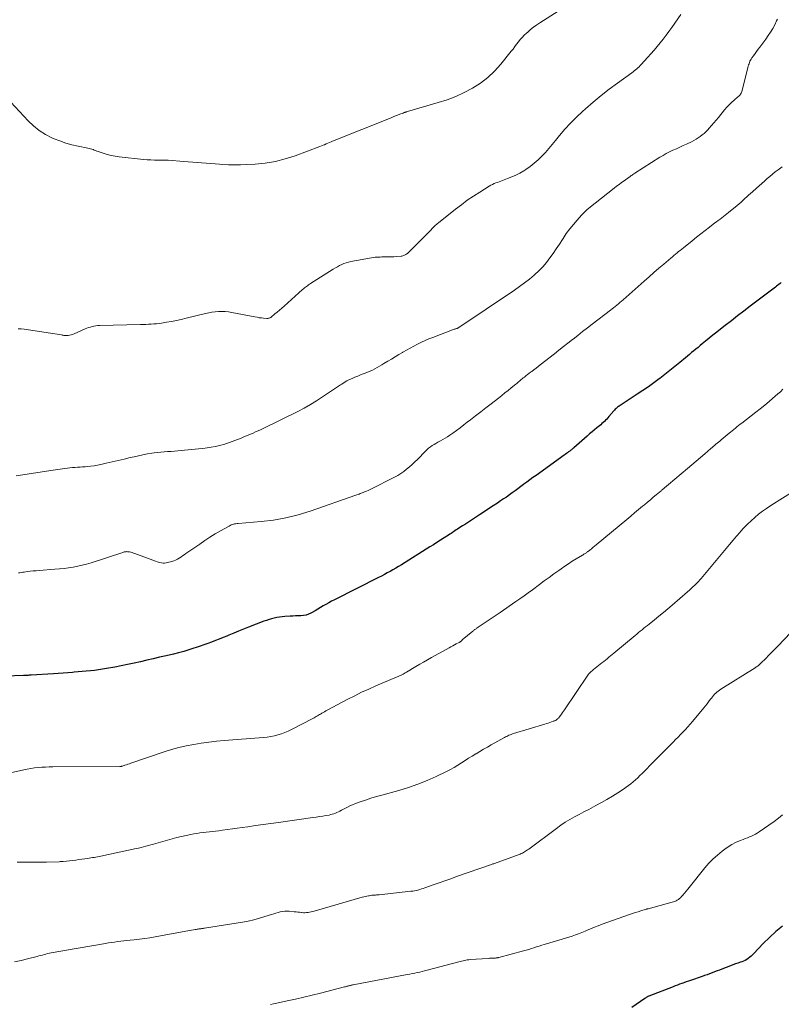
# Model space of a CAD drawing. Units: feet. Extents: x 1990000 to 1995039, y 600000 to 603937.
# Drawn here: x 1990871 to 1991036, y 602145 to 602358 of the extents above; entities that cross this region are included whole.
import ezdxf

# ---------------------------------------------------------------- set-up
doc = ezdxf.new("R2010")
doc.units = ezdxf.units.FT
doc.header["$LTSCALE"] = 100
doc.header["$MEASUREMENT"] = 0
doc.layers.add('CONTOUR INDEX', color=32, linetype='Continuous', lineweight=25)
doc.layers.add('CONTOUR INTERMEDIATE', color=40, linetype='Continuous', lineweight=15)

msp = doc.modelspace()

# ---------------------------------------------------------------- linework, layer by layer
at = {"layer": 'CONTOUR INDEX', "flags": 128}
for points, elevation in [([(1991036.26, 602301.37), (1991036.01, 602301.17), (1991035.75, 602300.97), (1991035.49, 602300.78), (1991035.23, 602300.58), (1991034.97, 602300.38), (1991034.72, 602300.19), (1991029.49, 602296.23), (1991028.14, 602295.2), (1991026.79, 602294.17), (1991025.45, 602293.12), (1991024.12, 602292.07), (1991023.08, 602291.25), (1991022.27, 602290.6), (1991021.46, 602289.95), (1991020.65, 602289.3), (1991019.84, 602288.65), (1991019.15, 602288.09), (1991018.69, 602287.72), (1991018.23, 602287.34), (1991017.77, 602286.97), (1991017.31, 602286.59), (1991016.85, 602286.21), (1991016.4, 602285.83), (1991015.94, 602285.45), (1991015.49, 602285.06), (1991014.28, 602284.05), (1991013.22, 602283.18), (1991012.15, 602282.31), (1991011.07, 602281.46), (1991009.97, 602280.62), (1991009.84, 602280.52), (1991008.67, 602279.65), (1991007.48, 602278.8), (1991006.28, 602277.97), (1991005.07, 602277.17), (1991001.36, 602274.76), (1991001.17, 602274.63), (1991000.99, 602274.5), (1991000.82, 602274.37), (1991000.64, 602274.23), (1991000.48, 602274.08), (1991000.32, 602273.93), (1991000.16, 602273.77), (1991000.02, 602273.6), (1990998.94, 602272.34), (1990998.7, 602272.07), (1990998.46, 602271.81), (1990998.21, 602271.56), (1990997.96, 602271.31), (1990997.7, 602271.07), (1990997.43, 602270.83), (1990997.16, 602270.59), (1990996.89, 602270.36), (1990996.36, 602269.93), (1990995.83, 602269.48), (1990995.29, 602269.03), (1990994.76, 602268.58), (1990994.24, 602268.12), (1990991.37, 602265.6), (1990991.26, 602265.51), (1990991.15, 602265.42), (1990991.05, 602265.33), (1990990.94, 602265.24), (1990990.82, 602265.15), (1990990.71, 602265.06), (1990990.6, 602264.97), (1990990.48, 602264.89), (1990990.22, 602264.7), (1990989.98, 602264.52), (1990989.73, 602264.34), (1990989.48, 602264.16), (1990989.24, 602263.99), (1990983.16, 602259.6), (1990982.5, 602259.13), (1990981.85, 602258.65), (1990981.2, 602258.17), (1990980.55, 602257.69), (1990980.48, 602257.64), (1990979.87, 602257.18), (1990979.25, 602256.72), (1990978.63, 602256.27), (1990978.01, 602255.82), (1990977.39, 602255.37), (1990976.76, 602254.93), (1990976.13, 602254.5), (1990975.5, 602254.07), (1990974.84, 602253.63), (1990973.87, 602252.99), (1990972.9, 602252.35), (1990971.93, 602251.72), (1990970.96, 602251.08), (1990969.85, 602250.36), (1990969.19, 602249.93), (1990968.53, 602249.5), (1990967.87, 602249.08), (1990967.21, 602248.65), (1990966.45, 602248.15), (1990966.17, 602247.97), (1990965.89, 602247.79), (1990965.61, 602247.6), (1990965.33, 602247.42), (1990965.05, 602247.24), (1990964.77, 602247.05), (1990964.49, 602246.87), (1990964.21, 602246.69), (1990963.25, 602246.07), (1990962.49, 602245.57), (1990961.72, 602245.08), (1990960.96, 602244.6), (1990960.19, 602244.12), (1990954.02, 602240.27), (1990953.42, 602239.9), (1990952.81, 602239.53), (1990952.19, 602239.17), (1990951.58, 602238.82), (1990950.95, 602238.48), (1990950.33, 602238.14), (1990949.7, 602237.81), (1990949.07, 602237.49), (1990939.51, 602232.68), (1990938.9, 602232.36), (1990938.29, 602232.03), (1990937.69, 602231.68), (1990937.1, 602231.33), (1990936.51, 602230.97), (1990935.92, 602230.61), (1990935.32, 602230.27), (1990934.71, 602229.93), (1990934.44, 602229.78), (1990933.92, 602229.54), (1990933.38, 602229.36), (1990932.83, 602229.25), (1990932.25, 602229.21), (1990931.67, 602229.2), (1990931.09, 602229.18), (1990930.51, 602229.15), (1990929.92, 602229.12), (1990928.79, 602229.05), (1990928.21, 602229), (1990927.63, 602228.93), (1990927.06, 602228.83), (1990926.49, 602228.71), (1990925.92, 602228.56), (1990925.36, 602228.4), (1990924.81, 602228.21), (1990924.26, 602228.02), (1990920.9, 602226.72), (1990919.84, 602226.3), (1990918.79, 602225.88), (1990917.74, 602225.45), (1990916.69, 602225.01), (1990916.23, 602224.82), (1990915.42, 602224.48), (1990914.59, 602224.14), (1990913.77, 602223.82), (1990912.94, 602223.5), (1990912.11, 602223.19), (1990911.28, 602222.89), (1990910.44, 602222.6), (1990909.6, 602222.32), (1990909.1, 602222.16), (1990908, 602221.81), (1990906.89, 602221.49), (1990905.78, 602221.19), (1990904.67, 602220.91), (1990903.07, 602220.53), (1990901.68, 602220.21), (1990900.3, 602219.88), (1990898.92, 602219.56), (1990897.53, 602219.25), (1990896.15, 602218.94), (1990894.76, 602218.64), (1990893.37, 602218.37), (1990891.97, 602218.1), (1990890.2, 602217.77), (1990889.33, 602217.62), (1990888.45, 602217.48), (1990887.57, 602217.37), (1990886.69, 602217.28), (1990885.81, 602217.2), (1990884.92, 602217.12), (1990884.04, 602217.04), (1990883.16, 602216.96), (1990882.85, 602216.93), (1990881.82, 602216.84), (1990880.78, 602216.75), (1990879.74, 602216.68), (1990878.71, 602216.62), (1990873.85, 602216.33), (1990873.64, 602216.32), (1990873.44, 602216.31), (1990873.23, 602216.3), (1990873.02, 602216.3), (1990872.81, 602216.29), (1990872.6, 602216.29), (1990872.39, 602216.28), (1990872.18, 602216.27), (1990858.58, 602215.79)], 960), ([(1991036.49, 602162.01), (1991035.04, 602160.81), (1991033.67, 602159.53), (1991032.35, 602158.2), (1991030.32, 602156.04), (1991030.04, 602155.76), (1991029.74, 602155.48), (1991029.44, 602155.23), (1991029.12, 602154.98), (1991028.79, 602154.76), (1991028.45, 602154.57), (1991028.08, 602154.4), (1991027.71, 602154.27), (1991027.4, 602154.16), (1991026.86, 602153.99), (1991026.33, 602153.8), (1991025.79, 602153.61), (1991025.27, 602153.41), (1991023.4, 602152.69), (1991022.87, 602152.48), (1991022.34, 602152.28), (1991021.8, 602152.07), (1991021.27, 602151.87), (1991020.74, 602151.66), (1991020.2, 602151.47), (1991019.66, 602151.28), (1991019.12, 602151.09), (1991016.61, 602150.24), (1991016.14, 602150.07), (1991015.67, 602149.91), (1991015.19, 602149.74), (1991014.72, 602149.57), (1991014.25, 602149.39), (1991013.78, 602149.22), (1991013.31, 602149.04), (1991012.85, 602148.86), (1991007.61, 602146.85), (1991007.49, 602146.8), (1991007.37, 602146.75), (1991007.26, 602146.68), (1991007.15, 602146.62), (1991007.04, 602146.55), (1991006.93, 602146.48), (1991006.83, 602146.4), (1991006.72, 602146.33), (1991003.88, 602144.36)], 940)]:
    msp.add_lwpolyline(points, dxfattribs=dict(at, elevation=elevation))
at = {"layer": 'CONTOUR INTERMEDIATE', "flags": 128}
for points, elevation in [([(1990987.96, 602360.16), (1990984.02, 602357.66), (1990983.33, 602357.19), (1990982.65, 602356.7), (1990982, 602356.18), (1990981.37, 602355.64), (1990981.08, 602355.38), (1990980.61, 602354.94), (1990980.17, 602354.48), (1990979.75, 602353.99), (1990979.35, 602353.49), (1990978.96, 602352.98), (1990978.57, 602352.47), (1990978.18, 602351.96), (1990977.78, 602351.46), (1990975.52, 602348.66), (1990974.17, 602347.17), (1990972.72, 602345.79), (1990971.12, 602344.58), (1990969.42, 602343.49), (1990967.63, 602342.55), (1990965.79, 602341.7), (1990963.9, 602340.98), (1990961.98, 602340.35), (1990955.31, 602338.41), (1990955.19, 602338.37), (1990955.07, 602338.34), (1990954.96, 602338.3), (1990954.84, 602338.26), (1990954.73, 602338.22), (1990954.61, 602338.18), (1990954.5, 602338.14), (1990954.38, 602338.09), (1990953.66, 602337.82), (1990953.19, 602337.63), (1990952.72, 602337.45), (1990952.25, 602337.26), (1990951.78, 602337.07), (1990939.13, 602331.99), (1990938.78, 602331.84), (1990938.44, 602331.7), (1990938.09, 602331.55), (1990937.75, 602331.39), (1990937.4, 602331.24), (1990937.06, 602331.1), (1990936.71, 602330.96), (1990936.35, 602330.82), (1990931.01, 602328.84), (1990928.88, 602328.17), (1990926.74, 602327.61), (1990924.55, 602327.25), (1990922.34, 602327.02), (1990920.45, 602326.91), (1990919.16, 602326.86), (1990917.87, 602326.84), (1990916.58, 602326.88), (1990915.29, 602326.96), (1990914.65, 602327.01), (1990913.68, 602327.09), (1990912.71, 602327.16), (1990911.75, 602327.22), (1990910.78, 602327.29), (1990909.82, 602327.35), (1990908.85, 602327.42), (1990907.89, 602327.5), (1990906.92, 602327.57), (1990903.51, 602327.86), (1990903.43, 602327.87), (1990903.34, 602327.87), (1990903.26, 602327.88), (1990903.18, 602327.88), (1990903.09, 602327.89), (1990903.01, 602327.89), (1990902.93, 602327.89), (1990902.84, 602327.89), (1990901.4, 602327.89), (1990900.59, 602327.9), (1990899.78, 602327.93), (1990898.98, 602327.98), (1990898.18, 602328.05), (1990892.9, 602328.61), (1990892.02, 602328.73), (1990891.16, 602328.89), (1990890.31, 602329.11), (1990889.47, 602329.38), (1990888.34, 602329.77), (1990888.07, 602329.86), (1990887.8, 602329.96), (1990887.53, 602330.07), (1990887.26, 602330.17), (1990886.98, 602330.27), (1990886.71, 602330.36), (1990886.43, 602330.43), (1990886.15, 602330.5), (1990884.03, 602330.91), (1990882.7, 602331.22), (1990881.38, 602331.58), (1990880.1, 602332.04), (1990878.83, 602332.54), (1990878.38, 602332.74), (1990876.96, 602333.47), (1990875.62, 602334.31), (1990874.39, 602335.3), (1990873.23, 602336.4), (1990869.47, 602340.45)], 976), ([(1991014.51, 602359.43), (1991012.54, 602356.62), (1991011.94, 602355.77), (1991011.32, 602354.94), (1991010.69, 602354.12), (1991010.04, 602353.31), (1991009.38, 602352.51), (1991008.71, 602351.72), (1991008.03, 602350.94), (1991007.34, 602350.16), (1991005.95, 602348.62), (1991005.72, 602348.37), (1991005.48, 602348.13), (1991005.22, 602347.9), (1991004.97, 602347.67), (1991004.7, 602347.46), (1991004.43, 602347.24), (1991004.16, 602347.03), (1991003.89, 602346.83), (1991000.79, 602344.59), (1990999, 602343.26), (1990997.24, 602341.89), (1990995.53, 602340.46), (1990993.85, 602339), (1990993.23, 602338.45), (1990991.91, 602337.2), (1990990.63, 602335.92), (1990989.42, 602334.58), (1990988.24, 602333.19), (1990987.37, 602332.11), (1990986.65, 602331.25), (1990985.92, 602330.39), (1990985.18, 602329.56), (1990984.42, 602328.73), (1990983.62, 602327.94), (1990982.79, 602327.2), (1990981.91, 602326.52), (1990980.99, 602325.88), (1990980.53, 602325.59), (1990979.68, 602325.09), (1990978.82, 602324.63), (1990977.92, 602324.24), (1990977.01, 602323.88), (1990975.88, 602323.48), (1990975.51, 602323.35), (1990975.15, 602323.22), (1990974.79, 602323.08), (1990974.43, 602322.95), (1990974.07, 602322.8), (1990973.72, 602322.63), (1990973.38, 602322.45), (1990973.05, 602322.26), (1990970.97, 602320.97), (1990969.62, 602320.09), (1990968.29, 602319.19), (1990967, 602318.24), (1990965.72, 602317.26), (1990962.02, 602314.32), (1990961.81, 602314.14), (1990961.6, 602313.97), (1990961.39, 602313.78), (1990961.19, 602313.59), (1990960.92, 602313.33), (1990960.86, 602313.27), (1990960.8, 602313.2), (1990960.74, 602313.14), (1990960.69, 602313.08), (1990960.63, 602313.02), (1990960.57, 602312.96), (1990960.51, 602312.9), (1990960.45, 602312.83), (1990955.31, 602307.7), (1990955.16, 602307.57), (1990955.01, 602307.46), (1990954.85, 602307.36), (1990954.68, 602307.28), (1990954.5, 602307.21), (1990954.32, 602307.15), (1990954.13, 602307.12), (1990953.94, 602307.09), (1990952.87, 602307), (1990952.36, 602306.96), (1990951.84, 602306.94), (1990951.32, 602306.92), (1990950.81, 602306.92), (1990950.5, 602306.92), (1990950.14, 602306.92), (1990949.77, 602306.92), (1990949.4, 602306.91), (1990949.04, 602306.9), (1990948.67, 602306.88), (1990948.31, 602306.85), (1990947.94, 602306.8), (1990947.58, 602306.74), (1990943.08, 602305.92), (1990942.57, 602305.8), (1990942.07, 602305.66), (1990941.58, 602305.48), (1990941.1, 602305.28), (1990940.63, 602305.05), (1990940.17, 602304.81), (1990939.72, 602304.55), (1990939.27, 602304.28), (1990934.36, 602301.15), (1990934.13, 602301.01), (1990933.9, 602300.86), (1990933.67, 602300.7), (1990933.45, 602300.55), (1990933.23, 602300.39), (1990933.01, 602300.22), (1990932.8, 602300.05), (1990932.59, 602299.87), (1990928.61, 602296.28), (1990928.12, 602295.85), (1990927.63, 602295.42), (1990927.14, 602294.99), (1990926.64, 602294.57), (1990925.84, 602293.91), (1990925.73, 602293.83), (1990925.62, 602293.77), (1990925.51, 602293.71), (1990925.38, 602293.66), (1990925.26, 602293.63), (1990925.13, 602293.61), (1990925, 602293.6), (1990924.87, 602293.6), (1990924.18, 602293.67), (1990923.71, 602293.71), (1990923.24, 602293.77), (1990922.77, 602293.85), (1990922.3, 602293.93), (1990917.29, 602294.92), (1990916.58, 602295.03), (1990915.87, 602295.1), (1990915.15, 602295.12), (1990914.44, 602295.1), (1990913.72, 602295.04), (1990913.01, 602294.95), (1990912.31, 602294.82), (1990911.61, 602294.66), (1990907.44, 602293.64), (1990906.37, 602293.39), (1990905.3, 602293.16), (1990904.23, 602292.95), (1990903.15, 602292.77), (1990902.12, 602292.6), (1990901.55, 602292.52), (1990900.99, 602292.45), (1990900.42, 602292.4), (1990899.85, 602292.37), (1990899.28, 602292.34), (1990898.71, 602292.32), (1990898.14, 602292.3), (1990897.57, 602292.29), (1990888.68, 602292.07), (1990888.28, 602292.04), (1990887.87, 602292), (1990887.47, 602291.94), (1990887.08, 602291.86), (1990886.68, 602291.75), (1990886.3, 602291.63), (1990885.92, 602291.49), (1990885.54, 602291.33), (1990883.15, 602290.24), (1990882.83, 602290.12), (1990882.51, 602290.02), (1990882.18, 602289.96), (1990881.85, 602289.93), (1990881.41, 602289.9), (1990881.29, 602289.9), (1990881.17, 602289.91), (1990881.05, 602289.92), (1990880.94, 602289.94), (1990880.82, 602289.97), (1990880.71, 602289.99), (1990880.59, 602290.01), (1990880.47, 602290.03), (1990872.37, 602291.26), (1990871.7, 602291.34), (1990871.04, 602291.38)], 972), ([(1991035.45, 602358.45), (1991035.23, 602358.04), (1991034.83, 602357.22), (1991034.4, 602356.41), (1991033.94, 602355.62), (1991033.44, 602354.85), (1991032.91, 602354.1), (1991031.6, 602352.36), (1991031.25, 602351.9), (1991030.91, 602351.44), (1991030.57, 602350.97), (1991030.24, 602350.5), (1991029.89, 602350.03), (1991029.74, 602349.79), (1991029.6, 602349.55), (1991029.47, 602349.3), (1991029.36, 602349.05), (1991029.27, 602348.78), (1991029.18, 602348.52), (1991029.1, 602348.25), (1991029.03, 602347.98), (1991027.81, 602342.94), (1991027.74, 602342.74), (1991027.67, 602342.55), (1991027.57, 602342.37), (1991027.45, 602342.2), (1991027.32, 602342.04), (1991027.18, 602341.89), (1991027.03, 602341.74), (1991026.87, 602341.6), (1991026.06, 602340.9), (1991025.51, 602340.4), (1991024.98, 602339.88), (1991024.48, 602339.33), (1991023.99, 602338.77), (1991022.65, 602337.12), (1991022.16, 602336.53), (1991021.66, 602335.94), (1991021.15, 602335.36), (1991020.64, 602334.79), (1991020.34, 602334.46), (1991019.96, 602334.07), (1991019.56, 602333.69), (1991019.15, 602333.34), (1991018.71, 602333), (1991018.26, 602332.69), (1991017.8, 602332.4), (1991017.32, 602332.13), (1991016.83, 602331.89), (1991015.73, 602331.38), (1991015, 602331.04), (1991014.27, 602330.71), (1991013.54, 602330.37), (1991012.8, 602330.04), (1991012.08, 602329.69), (1991011.36, 602329.33), (1991010.66, 602328.93), (1991009.98, 602328.51), (1991004.53, 602325.05), (1991004.34, 602324.92), (1991004.15, 602324.8), (1991003.97, 602324.67), (1991003.78, 602324.53), (1991003.44, 602324.28), (1991003.33, 602324.21), (1991002.21, 602323.42), (1991001.67, 602323.03), (1991001.13, 602322.63), (1991000.6, 602322.23), (1991000.07, 602321.81), (1990994.6, 602317.46), (1990994.18, 602317.11), (1990993.77, 602316.74), (1990993.38, 602316.36), (1990993.01, 602315.96), (1990992.06, 602314.92), (1990991.24, 602313.97), (1990990.46, 602313), (1990989.72, 602311.99), (1990989.02, 602310.95), (1990988.87, 602310.73), (1990988.21, 602309.71), (1990987.53, 602308.7), (1990986.84, 602307.69), (1990986.14, 602306.7), (1990985.4, 602305.74), (1990984.62, 602304.81), (1990983.78, 602303.95), (1990982.89, 602303.12), (1990982.73, 602302.98), (1990981.72, 602302.13), (1990980.68, 602301.3), (1990979.62, 602300.52), (1990978.53, 602299.76), (1990966.22, 602291.51), (1990966.2, 602291.5), (1990966.18, 602291.49), (1990966.16, 602291.48), (1990966.14, 602291.47), (1990966.06, 602291.44), (1990966.04, 602291.43), (1990966.02, 602291.43), (1990966, 602291.42), (1990965.98, 602291.41), (1990965.82, 602291.37), (1990965.72, 602291.34), (1990965.62, 602291.31), (1990965.53, 602291.28), (1990965.43, 602291.25), (1990960.83, 602289.5), (1990959.99, 602289.16), (1990959.16, 602288.81), (1990958.34, 602288.43), (1990957.53, 602288.03), (1990956.73, 602287.61), (1990955.94, 602287.18), (1990955.15, 602286.74), (1990954.36, 602286.3), (1990954.29, 602286.26), (1990953.47, 602285.78), (1990952.66, 602285.3), (1990951.85, 602284.81), (1990951.05, 602284.32), (1990950.25, 602283.83), (1990949.76, 602283.53), (1990949.26, 602283.24), (1990948.76, 602282.96), (1990948.26, 602282.68), (1990947.75, 602282.42), (1990947.24, 602282.18), (1990946.71, 602281.95), (1990946.18, 602281.74), (1990945.77, 602281.59), (1990945.17, 602281.36), (1990944.57, 602281.13), (1990943.97, 602280.88), (1990943.37, 602280.63), (1990942.79, 602280.36), (1990942.22, 602280.06), (1990941.66, 602279.74), (1990941.12, 602279.4), (1990940.87, 602279.23), (1990940.21, 602278.79), (1990939.55, 602278.35), (1990938.89, 602277.9), (1990938.23, 602277.46), (1990936.97, 602276.61), (1990935.66, 602275.76), (1990934.34, 602274.95), (1990932.98, 602274.2), (1990931.6, 602273.48), (1990924.08, 602269.76), (1990923.55, 602269.5), (1990923.01, 602269.25), (1990922.47, 602269.01), (1990921.93, 602268.77), (1990921.38, 602268.54), (1990920.84, 602268.32), (1990920.3, 602268.1), (1990919.76, 602267.88), (1990919.16, 602267.63), (1990918.57, 602267.4), (1990917.97, 602267.17), (1990917.38, 602266.94), (1990916.78, 602266.72), (1990916.18, 602266.52), (1990915.57, 602266.33), (1990914.96, 602266.17), (1990914.34, 602266.02), (1990913.77, 602265.9), (1990912.86, 602265.72), (1990911.95, 602265.56), (1990911.03, 602265.44), (1990910.1, 602265.34), (1990906.36, 602265), (1990905.62, 602264.93), (1990904.89, 602264.87), (1990904.15, 602264.82), (1990903.41, 602264.77), (1990902.67, 602264.71), (1990901.94, 602264.65), (1990901.2, 602264.56), (1990900.47, 602264.47), (1990899.99, 602264.4), (1990899.02, 602264.25), (1990898.05, 602264.08), (1990897.09, 602263.88), (1990896.14, 602263.66), (1990895.29, 602263.45), (1990894, 602263.14), (1990892.7, 602262.83), (1990891.4, 602262.53), (1990890.1, 602262.23), (1990888.98, 602261.99), (1990888.24, 602261.84), (1990887.49, 602261.71), (1990886.73, 602261.61), (1990885.97, 602261.53), (1990885.54, 602261.49), (1990884.99, 602261.45), (1990884.45, 602261.41), (1990883.9, 602261.37), (1990883.36, 602261.33), (1990882.81, 602261.29), (1990882.27, 602261.24), (1990881.72, 602261.18), (1990881.18, 602261.1), (1990878.62, 602260.71), (1990877.21, 602260.49), (1990875.8, 602260.28), (1990874.39, 602260.07), (1990872.98, 602259.86), (1990870.65, 602259.51)], 968), ([(1991036.44, 602326.47), (1991035.57, 602325.82), (1991034.96, 602325.35), (1991034.36, 602324.88), (1991033.76, 602324.38), (1991033.18, 602323.88), (1991032.61, 602323.37), (1991032.03, 602322.86), (1991031.45, 602322.34), (1991030.88, 602321.83), (1991030.01, 602321.06), (1991029.59, 602320.69), (1991029.18, 602320.32), (1991028.77, 602319.94), (1991028.37, 602319.56), (1991027.96, 602319.18), (1991027.55, 602318.81), (1991027.13, 602318.45), (1991026.7, 602318.09), (1991024.82, 602316.52), (1991024.46, 602316.23), (1991024.1, 602315.94), (1991023.74, 602315.66), (1991023.37, 602315.39), (1991022.99, 602315.12), (1991022.62, 602314.84), (1991022.25, 602314.56), (1991021.89, 602314.29), (1991020.71, 602313.39), (1991019.76, 602312.66), (1991018.81, 602311.92), (1991017.87, 602311.18), (1991016.94, 602310.43), (1991015.06, 602308.91), (1991014.72, 602308.63), (1991014.37, 602308.35), (1991014.03, 602308.07), (1991013.69, 602307.79), (1991013.36, 602307.51), (1991013.02, 602307.23), (1991012.68, 602306.94), (1991012.35, 602306.66), (1991010.85, 602305.38), (1991009.78, 602304.46), (1991008.7, 602303.53), (1991007.63, 602302.59), (1991006.56, 602301.66), (1991002, 602297.64), (1991001.66, 602297.35), (1991001.33, 602297.06), (1991000.99, 602296.77), (1991000.65, 602296.49), (1991000.3, 602296.21), (1990999.96, 602295.93), (1990999.61, 602295.66), (1990999.26, 602295.38), (1990995.32, 602292.35), (1990994.28, 602291.55), (1990993.24, 602290.75), (1990992.2, 602289.94), (1990991.17, 602289.13), (1990991.06, 602289.04), (1990990.08, 602288.27), (1990989.11, 602287.5), (1990988.13, 602286.73), (1990987.15, 602285.97), (1990984.08, 602283.56), (1990983.62, 602283.2), (1990983.16, 602282.84), (1990982.69, 602282.49), (1990982.23, 602282.14), (1990981.96, 602281.94), (1990981.63, 602281.69), (1990981.29, 602281.43), (1990980.96, 602281.17), (1990980.64, 602280.91), (1990980.39, 602280.71), (1990980.19, 602280.55), (1990979.98, 602280.38), (1990979.78, 602280.21), (1990979.58, 602280.04), (1990979.39, 602279.87), (1990979.19, 602279.7), (1990978.98, 602279.54), (1990978.78, 602279.37), (1990977.81, 602278.58), (1990977.12, 602278.02), (1990976.42, 602277.46), (1990975.73, 602276.91), (1990975.02, 602276.36), (1990973.44, 602275.13), (1990972.32, 602274.26), (1990971.21, 602273.39), (1990970.09, 602272.53), (1990968.97, 602271.66), (1990968.29, 602271.13), (1990967.51, 602270.53), (1990966.72, 602269.94), (1990965.93, 602269.36), (1990965.13, 602268.78), (1990964.47, 602268.31), (1990963.99, 602267.99), (1990963.51, 602267.67), (1990963.01, 602267.38), (1990962.5, 602267.1), (1990962.32, 602267.01), (1990961.91, 602266.78), (1990961.49, 602266.55), (1990961.09, 602266.3), (1990960.69, 602266.05), (1990960.3, 602265.78), (1990959.92, 602265.5), (1990959.57, 602265.19), (1990959.23, 602264.86), (1990957.47, 602263.07), (1990956.91, 602262.52), (1990956.34, 602261.97), (1990955.75, 602261.44), (1990955.15, 602260.93), (1990954.53, 602260.44), (1990953.89, 602259.99), (1990953.22, 602259.58), (1990952.53, 602259.2), (1990947.4, 602256.63), (1990947.09, 602256.48), (1990946.79, 602256.34), (1990946.48, 602256.21), (1990946.17, 602256.09), (1990946, 602256.02), (1990945.77, 602255.94), (1990945.54, 602255.85), (1990945.32, 602255.76), (1990945.09, 602255.66), (1990944.86, 602255.57), (1990944.63, 602255.48), (1990944.4, 602255.4), (1990944.17, 602255.31), (1990934.26, 602251.86), (1990931.65, 602251.06), (1990929.01, 602250.4), (1990926.34, 602249.94), (1990923.63, 602249.62), (1990918.69, 602249.22), (1990918.43, 602249.19), (1990918.17, 602249.15), (1990917.92, 602249.1), (1990917.66, 602249.04), (1990917.41, 602248.96), (1990917.17, 602248.87), (1990916.93, 602248.76), (1990916.7, 602248.64), (1990914.85, 602247.59), (1990913.7, 602246.92), (1990912.57, 602246.22), (1990911.46, 602245.5), (1990910.36, 602244.75), (1990907.37, 602242.66), (1990907.01, 602242.4), (1990906.65, 602242.16), (1990906.28, 602241.91), (1990905.91, 602241.67), (1990905.54, 602241.45), (1990905.15, 602241.26), (1990904.74, 602241.1), (1990904.32, 602240.97), (1990903.39, 602240.72), (1990903.07, 602240.65), (1990902.75, 602240.62), (1990902.42, 602240.63), (1990902.09, 602240.67), (1990901.76, 602240.74), (1990901.44, 602240.82), (1990901.12, 602240.92), (1990900.8, 602241.03), (1990896.3, 602242.7), (1990896.02, 602242.8), (1990895.73, 602242.88), (1990895.44, 602242.96), (1990895.15, 602243.02), (1990894.85, 602243.07), (1990894.71, 602243.09), (1990894.56, 602243.1), (1990894.42, 602243.09), (1990894.27, 602243.08), (1990894.13, 602243.05), (1990893.98, 602243.02), (1990893.84, 602242.98), (1990893.7, 602242.94), (1990886.84, 602240.7), (1990885.88, 602240.41), (1990884.91, 602240.15), (1990883.94, 602239.93), (1990882.96, 602239.74), (1990881.97, 602239.59), (1990880.98, 602239.46), (1990879.98, 602239.35), (1990878.99, 602239.27), (1990875.63, 602239.03), (1990874.98, 602238.97), (1990874.33, 602238.91), (1990873.68, 602238.84), (1990873.04, 602238.76), (1990872.33, 602238.66), (1990872.04, 602238.62), (1990871.74, 602238.58), (1990871.45, 602238.54), (1990871.16, 602238.49)], 964), ([(1991036.59, 602278.25), (1991036.05, 602277.74), (1991035.5, 602277.24), (1991034.94, 602276.75), (1991034.38, 602276.26), (1991033.62, 602275.62), (1991032.67, 602274.83), (1991031.71, 602274.04), (1991030.74, 602273.27), (1991029.76, 602272.51), (1991027.71, 602270.94), (1991027.36, 602270.67), (1991027.01, 602270.39), (1991026.66, 602270.12), (1991026.31, 602269.84), (1991025.97, 602269.56), (1991025.62, 602269.29), (1991025.28, 602269), (1991024.94, 602268.72), (1991023.21, 602267.29), (1991022.93, 602267.05), (1991022.65, 602266.82), (1991022.37, 602266.58), (1991022.09, 602266.35), (1991021.81, 602266.11), (1991021.53, 602265.87), (1991021.26, 602265.64), (1991020.98, 602265.4), (1991019.67, 602264.27), (1991018.74, 602263.47), (1991017.8, 602262.67), (1991016.87, 602261.88), (1991015.93, 602261.08), (1991011.84, 602257.63), (1991011.7, 602257.51), (1991011.56, 602257.39), (1991011.42, 602257.27), (1991011.28, 602257.16), (1991011.25, 602257.13), (1991011.12, 602257.03), (1991010.99, 602256.92), (1991010.87, 602256.81), (1991010.74, 602256.7), (1991010.62, 602256.6), (1991010.49, 602256.49), (1991010.36, 602256.38), (1991010.24, 602256.28), (1991009.2, 602255.41), (1991008.55, 602254.87), (1991007.91, 602254.33), (1991007.26, 602253.79), (1991006.61, 602253.25), (1991006.2, 602252.91), (1991005.35, 602252.21), (1991004.5, 602251.5), (1991003.65, 602250.79), (1991002.8, 602250.08), (1990996.2, 602244.58), (1990995.84, 602244.28), (1990995.49, 602243.99), (1990995.14, 602243.71), (1990994.78, 602243.42), (1990994.31, 602243.05), (1990994.19, 602242.95), (1990994.06, 602242.86), (1990993.93, 602242.77), (1990993.79, 602242.68), (1990993.66, 602242.6), (1990993.52, 602242.52), (1990993.39, 602242.44), (1990993.25, 602242.35), (1990991.85, 602241.51), (1990991.01, 602241), (1990990.19, 602240.48), (1990989.38, 602239.93), (1990988.58, 602239.37), (1990988.08, 602239.01), (1990987.04, 602238.26), (1990986, 602237.51), (1990984.96, 602236.75), (1990983.93, 602236), (1990982.37, 602234.85), (1990981.48, 602234.2), (1990980.58, 602233.55), (1990979.67, 602232.91), (1990978.76, 602232.27), (1990975.37, 602229.92), (1990974.51, 602229.33), (1990973.64, 602228.74), (1990972.78, 602228.15), (1990971.91, 602227.57), (1990970.42, 602226.57), (1990970.3, 602226.49), (1990970.18, 602226.41), (1990970.06, 602226.32), (1990969.94, 602226.24), (1990969.83, 602226.15), (1990969.71, 602226.07), (1990969.6, 602225.98), (1990969.49, 602225.88), (1990967.2, 602223.96), (1990967.14, 602223.9), (1990967.07, 602223.84), (1990967.01, 602223.79), (1990966.94, 602223.73), (1990966.89, 602223.68), (1990966.85, 602223.65), (1990966.81, 602223.61), (1990966.77, 602223.58), (1990966.73, 602223.55), (1990966.69, 602223.52), (1990966.65, 602223.5), (1990966.6, 602223.47), (1990966.56, 602223.45), (1990965.89, 602223.1), (1990965.51, 602222.9), (1990965.13, 602222.69), (1990964.75, 602222.49), (1990964.37, 602222.28), (1990960.5, 602220.14), (1990959.66, 602219.67), (1990958.82, 602219.19), (1990957.99, 602218.71), (1990957.16, 602218.21), (1990955.12, 602216.97), (1990954.87, 602216.83), (1990954.62, 602216.69), (1990954.37, 602216.55), (1990954.12, 602216.42), (1990953.86, 602216.3), (1990953.6, 602216.18), (1990953.34, 602216.06), (1990953.07, 602215.95), (1990948.47, 602214.01), (1990946.94, 602213.34), (1990945.41, 602212.64), (1990943.91, 602211.9), (1990942.42, 602211.13), (1990937.94, 602208.74), (1990937.66, 602208.59), (1990937.38, 602208.43), (1990937.1, 602208.27), (1990936.83, 602208.11), (1990936.73, 602208.05), (1990936.51, 602207.92), (1990936.28, 602207.79), (1990936.05, 602207.66), (1990935.83, 602207.52), (1990935.58, 602207.38), (1990935.35, 602207.25), (1990935.11, 602207.12), (1990934.87, 602206.99), (1990930.25, 602204.57), (1990929.53, 602204.23), (1990928.81, 602203.92), (1990928.06, 602203.65), (1990927.3, 602203.41), (1990926.53, 602203.22), (1990925.76, 602203.06), (1990924.97, 602202.95), (1990924.19, 602202.86), (1990915.62, 602202.2), (1990913.97, 602202.04), (1990912.33, 602201.86), (1990910.69, 602201.63), (1990909.05, 602201.36), (1990907.43, 602201.03), (1990905.82, 602200.66), (1990904.23, 602200.21), (1990902.66, 602199.72), (1990895.45, 602197.28), (1990895.13, 602197.17), (1990894.8, 602197.06), (1990894.48, 602196.95), (1990894.16, 602196.84), (1990893.65, 602196.66), (1990893.58, 602196.64), (1990893.51, 602196.62), (1990893.44, 602196.6), (1990893.37, 602196.59), (1990893.3, 602196.58), (1990893.22, 602196.57), (1990893.15, 602196.57), (1990893.08, 602196.57), (1990878.55, 602196.49), (1990877.76, 602196.48), (1990876.96, 602196.45), (1990876.17, 602196.4), (1990875.38, 602196.34), (1990874.6, 602196.26), (1990873.81, 602196.15), (1990873.04, 602196.01), (1990872.26, 602195.85), (1990867.48, 602194.75)], 956), ([(1991044.07, 602259.46), (1991033.99, 602253.07), (1991033.09, 602252.47), (1991032.21, 602251.84), (1991031.35, 602251.18), (1991030.51, 602250.5), (1991029.71, 602249.78), (1991028.92, 602249.03), (1991028.17, 602248.26), (1991027.44, 602247.45), (1991027.33, 602247.33), (1991026.57, 602246.45), (1991025.81, 602245.56), (1991025.06, 602244.67), (1991024.31, 602243.78), (1991018.88, 602237.27), (1991018.78, 602237.15), (1991018.68, 602237.03), (1991018.58, 602236.92), (1991018.48, 602236.8), (1991018.38, 602236.69), (1991018.27, 602236.58), (1991018.17, 602236.47), (1991018.06, 602236.36), (1991017.52, 602235.83), (1991017.14, 602235.46), (1991016.75, 602235.09), (1991016.36, 602234.74), (1991015.96, 602234.38), (1991012.63, 602231.49), (1991011.69, 602230.69), (1991010.74, 602229.89), (1991009.78, 602229.11), (1991008.82, 602228.33), (1991007.64, 602227.41), (1991007.26, 602227.1), (1991006.87, 602226.8), (1991006.49, 602226.49), (1991006.11, 602226.18), (1991005.73, 602225.87), (1991005.35, 602225.56), (1991004.97, 602225.25), (1991004.59, 602224.94), (1991000, 602221.13), (1990999.63, 602220.82), (1990999.27, 602220.52), (1990998.91, 602220.22), (1990998.54, 602219.91), (1990998.18, 602219.61), (1990997.81, 602219.31), (1990997.44, 602219.01), (1990997.07, 602218.71), (1990995.64, 602217.59), (1990995.47, 602217.45), (1990995.3, 602217.31), (1990995.13, 602217.17), (1990994.97, 602217.02), (1990994.81, 602216.87), (1990994.66, 602216.71), (1990994.53, 602216.54), (1990994.4, 602216.36), (1990989.34, 602208.85), (1990989.13, 602208.54), (1990988.91, 602208.23), (1990988.69, 602207.93), (1990988.47, 602207.62), (1990988.18, 602207.24), (1990988.1, 602207.13), (1990988, 602207.03), (1990987.91, 602206.93), (1990987.8, 602206.83), (1990987.76, 602206.79), (1990987.67, 602206.72), (1990987.59, 602206.65), (1990987.49, 602206.6), (1990987.4, 602206.55), (1990987.3, 602206.5), (1990987.19, 602206.46), (1990987.09, 602206.42), (1990986.99, 602206.38), (1990986.48, 602206.21), (1990986.12, 602206.1), (1990985.76, 602205.98), (1990985.4, 602205.87), (1990985.04, 602205.75), (1990978.32, 602203.69), (1990978.06, 602203.61), (1990977.81, 602203.52), (1990977.56, 602203.42), (1990977.31, 602203.32), (1990977.06, 602203.21), (1990976.82, 602203.09), (1990976.58, 602202.97), (1990976.34, 602202.84), (1990973.46, 602201.24), (1990972.64, 602200.77), (1990971.82, 602200.3), (1990971, 602199.82), (1990970.19, 602199.33), (1990970.16, 602199.31), (1990969.37, 602198.82), (1990968.58, 602198.33), (1990967.8, 602197.83), (1990967.03, 602197.32), (1990966.25, 602196.83), (1990965.45, 602196.35), (1990964.64, 602195.91), (1990963.81, 602195.49), (1990961.58, 602194.4), (1990959.61, 602193.51), (1990957.61, 602192.7), (1990955.56, 602192), (1990953.49, 602191.38), (1990949.78, 602190.38), (1990948.6, 602190.04), (1990947.43, 602189.69), (1990946.26, 602189.3), (1990945.11, 602188.9), (1990944.09, 602188.52), (1990943.45, 602188.27), (1990942.82, 602188.01), (1990942.21, 602187.71), (1990941.6, 602187.39), (1990941.04, 602187.08), (1990940.72, 602186.91), (1990940.4, 602186.74), (1990940.07, 602186.59), (1990939.74, 602186.45), (1990939.4, 602186.33), (1990939.06, 602186.22), (1990938.71, 602186.13), (1990938.35, 602186.05), (1990937.67, 602185.94), (1990936.98, 602185.82), (1990936.28, 602185.71), (1990935.58, 602185.6), (1990934.88, 602185.5), (1990927.4, 602184.46), (1990925.74, 602184.23), (1990924.08, 602183.99), (1990922.41, 602183.75), (1990920.75, 602183.51), (1990919.56, 602183.33), (1990918.49, 602183.18), (1990917.42, 602183.03), (1990916.35, 602182.89), (1990915.28, 602182.75), (1990914.48, 602182.65), (1990913.81, 602182.57), (1990913.13, 602182.49), (1990912.45, 602182.41), (1990911.77, 602182.34), (1990911.1, 602182.26), (1990910.42, 602182.17), (1990909.75, 602182.06), (1990909.08, 602181.95), (1990908.41, 602181.82), (1990907.4, 602181.62), (1990906.41, 602181.4), (1990905.41, 602181.16), (1990904.43, 602180.89), (1990900.84, 602179.86), (1990900.32, 602179.72), (1990899.79, 602179.57), (1990899.26, 602179.43), (1990898.73, 602179.28), (1990898.2, 602179.15), (1990897.67, 602179.02), (1990897.14, 602178.89), (1990896.61, 602178.78), (1990888.92, 602177.14), (1990888.56, 602177.07), (1990888.21, 602177), (1990887.85, 602176.94), (1990887.5, 602176.87), (1990887.14, 602176.82), (1990886.78, 602176.76), (1990886.43, 602176.71), (1990886.07, 602176.65), (1990885.48, 602176.57), (1990884.83, 602176.48), (1990884.18, 602176.39), (1990883.53, 602176.31), (1990882.87, 602176.23), (1990880.82, 602176), (1990880.59, 602175.98), (1990880.37, 602175.96), (1990880.14, 602175.95), (1990879.91, 602175.94), (1990877.19, 602175.87), (1990875.61, 602175.84), (1990874.02, 602175.81), (1990872.43, 602175.81), (1990870.85, 602175.82)], 952), ([(1991038.3, 602225.6), (1991035.48, 602222.65), (1991034.84, 602221.98), (1991034.19, 602221.31), (1991033.53, 602220.64), (1991032.88, 602219.98), (1991031.84, 602218.94), (1991031.7, 602218.8), (1991031.55, 602218.66), (1991031.4, 602218.53), (1991031.24, 602218.4), (1991031.08, 602218.28), (1991030.92, 602218.16), (1991030.75, 602218.05), (1991030.58, 602217.94), (1991023.19, 602213.32), (1991022.89, 602213.12), (1991022.6, 602212.91), (1991022.33, 602212.69), (1991022.06, 602212.45), (1991021.81, 602212.2), (1991021.56, 602211.94), (1991021.34, 602211.67), (1991021.12, 602211.38), (1991020.87, 602211.04), (1991020.53, 602210.58), (1991020.19, 602210.12), (1991019.84, 602209.68), (1991019.48, 602209.24), (1991017.01, 602206.29), (1991016.51, 602205.71), (1991016.01, 602205.14), (1991015.5, 602204.58), (1991014.97, 602204.03), (1991014.44, 602203.48), (1991013.91, 602202.94), (1991013.38, 602202.39), (1991012.85, 602201.85), (1991009.09, 602198.06), (1991008.44, 602197.4), (1991007.8, 602196.75), (1991007.15, 602196.09), (1991006.5, 602195.43), (1991006.14, 602195.05), (1991005.67, 602194.58), (1991005.19, 602194.13), (1991004.71, 602193.69), (1991004.21, 602193.25), (1991003.7, 602192.84), (1991003.18, 602192.44), (1991002.64, 602192.05), (1991002.1, 602191.68), (1991000.88, 602190.89), (1990999.71, 602190.15), (1990998.52, 602189.43), (1990997.32, 602188.74), (1990996.1, 602188.09), (1990995.59, 602187.82), (1990994.57, 602187.28), (1990993.54, 602186.74), (1990992.52, 602186.2), (1990991.5, 602185.65), (1990990.49, 602185.08), (1990989.5, 602184.48), (1990988.54, 602183.83), (1990987.59, 602183.16), (1990981.57, 602178.65), (1990981.35, 602178.49), (1990981.13, 602178.34), (1990980.91, 602178.2), (1990980.69, 602178.06), (1990980.46, 602177.93), (1990980.22, 602177.81), (1990979.98, 602177.71), (1990979.74, 602177.61), (1990974.73, 602175.77), (1990974.55, 602175.7), (1990974.37, 602175.64), (1990974.2, 602175.58), (1990974.02, 602175.51), (1990973.84, 602175.45), (1990973.66, 602175.39), (1990973.49, 602175.33), (1990973.31, 602175.27), (1990965.98, 602172.71), (1990964.71, 602172.26), (1990963.44, 602171.81), (1990962.17, 602171.36), (1990960.9, 602170.91), (1990959.1, 602170.27), (1990958.73, 602170.15), (1990958.35, 602170.03), (1990957.98, 602169.92), (1990957.6, 602169.81), (1990957.22, 602169.72), (1990956.84, 602169.64), (1990956.46, 602169.58), (1990956.07, 602169.53), (1990949.17, 602168.79), (1990948.9, 602168.76), (1990948.64, 602168.74), (1990948.38, 602168.72), (1990948.12, 602168.7), (1990947.85, 602168.68), (1990947.59, 602168.66), (1990947.33, 602168.62), (1990947.07, 602168.58), (1990946.91, 602168.55), (1990946.56, 602168.49), (1990946.23, 602168.42), (1990945.89, 602168.34), (1990945.56, 602168.25), (1990935.11, 602165.26), (1990934.78, 602165.17), (1990934.46, 602165.09), (1990934.13, 602165.02), (1990933.8, 602164.96), (1990933.47, 602164.92), (1990933.14, 602164.9), (1990932.81, 602164.9), (1990932.47, 602164.93), (1990932.37, 602164.94), (1990931.99, 602164.98), (1990931.61, 602165.02), (1990931.22, 602165.06), (1990930.84, 602165.1), (1990929.75, 602165.2), (1990929.26, 602165.22), (1990928.77, 602165.21), (1990928.29, 602165.15), (1990927.81, 602165.06), (1990927.33, 602164.94), (1990926.85, 602164.81), (1990926.38, 602164.67), (1990925.91, 602164.52), (1990924.48, 602164.04), (1990923.28, 602163.68), (1990922.08, 602163.35), (1990920.87, 602163.09), (1990919.64, 602162.86), (1990911.39, 602161.54), (1990911.26, 602161.52), (1990911.13, 602161.5), (1990911, 602161.48), (1990910.87, 602161.47), (1990910.74, 602161.45), (1990910.61, 602161.43), (1990910.48, 602161.42), (1990910.35, 602161.4), (1990910.2, 602161.38), (1990909.99, 602161.35), (1990909.79, 602161.32), (1990909.59, 602161.29), (1990909.38, 602161.25), (1990908.98, 602161.17), (1990908.58, 602161.1), (1990908.18, 602161.02), (1990907.77, 602160.94), (1990907.37, 602160.87), (1990900.72, 602159.65), (1990899.59, 602159.46), (1990898.46, 602159.29), (1990897.33, 602159.15), (1990896.2, 602159.03), (1990895.27, 602158.94), (1990894.59, 602158.88), (1990893.92, 602158.81), (1990893.26, 602158.73), (1990892.59, 602158.64), (1990891.92, 602158.55), (1990891.25, 602158.45), (1990890.59, 602158.34), (1990889.92, 602158.23), (1990888.71, 602158.01), (1990887.44, 602157.79), (1990886.17, 602157.56), (1990884.9, 602157.34), (1990883.63, 602157.12), (1990878.22, 602156.18), (1990877.83, 602156.11), (1990877.44, 602156.03), (1990877.06, 602155.93), (1990876.68, 602155.83), (1990876.3, 602155.73), (1990875.91, 602155.62), (1990875.53, 602155.52), (1990875.15, 602155.42), (1990873.11, 602154.9), (1990871.7, 602154.57), (1990870.29, 602154.28)], 948), ([(1991036.53, 602186.12), (1991035.66, 602185.35), (1991034.73, 602184.64), (1991031.47, 602182.39), (1991031.07, 602182.14), (1991030.66, 602181.9), (1991030.23, 602181.69), (1991029.79, 602181.49), (1991029.35, 602181.31), (1991028.91, 602181.14), (1991028.46, 602180.96), (1991028.02, 602180.78), (1991027.2, 602180.45), (1991026.37, 602180.08), (1991025.56, 602179.67), (1991024.79, 602179.19), (1991024.04, 602178.67), (1991023.43, 602178.21), (1991022.43, 602177.39), (1991021.48, 602176.53), (1991020.59, 602175.6), (1991019.74, 602174.63), (1991016.34, 602170.39), (1991016, 602169.97), (1991015.66, 602169.56), (1991015.32, 602169.14), (1991014.97, 602168.73), (1991014.66, 602168.37), (1991014.46, 602168.15), (1991014.24, 602167.95), (1991014, 602167.77), (1991013.75, 602167.61), (1991013.49, 602167.47), (1991013.22, 602167.35), (1991012.94, 602167.24), (1991012.65, 602167.16), (1991007.44, 602165.77), (1991007.38, 602165.75), (1991007.33, 602165.74), (1991007.27, 602165.72), (1991007.21, 602165.71), (1991007.16, 602165.69), (1991007.1, 602165.68), (1991007.05, 602165.66), (1991006.99, 602165.65), (1991005.87, 602165.31), (1991005.26, 602165.11), (1991004.64, 602164.92), (1991004.03, 602164.71), (1991003.43, 602164.5), (1990997.51, 602162.39), (1990996.65, 602162.07), (1990995.79, 602161.75), (1990994.94, 602161.4), (1990994.09, 602161.05), (1990993.78, 602160.92), (1990993.09, 602160.63), (1990992.39, 602160.35), (1990991.68, 602160.08), (1990990.97, 602159.83), (1990990.26, 602159.59), (1990989.54, 602159.36), (1990988.82, 602159.14), (1990988.1, 602158.92), (1990984.95, 602158.02), (1990984.39, 602157.85), (1990983.83, 602157.68), (1990983.27, 602157.5), (1990982.71, 602157.32), (1990982.15, 602157.14), (1990981.59, 602156.96), (1990981.03, 602156.8), (1990980.46, 602156.64), (1990975.1, 602155.2), (1990974.98, 602155.17), (1990974.87, 602155.15), (1990974.75, 602155.13), (1990974.63, 602155.11), (1990974.51, 602155.09), (1990974.39, 602155.08), (1990974.27, 602155.07), (1990974.14, 602155.07), (1990973.86, 602155.06), (1990973.59, 602155.04), (1990973.33, 602155.03), (1990973.06, 602155.02), (1990972.8, 602155), (1990968.91, 602154.74), (1990968.59, 602154.72), (1990968.28, 602154.68), (1990967.97, 602154.63), (1990967.66, 602154.57), (1990967.36, 602154.5), (1990967.05, 602154.43), (1990966.74, 602154.35), (1990966.44, 602154.27), (1990959.59, 602152.44), (1990959.05, 602152.3), (1990958.52, 602152.17), (1990957.98, 602152.05), (1990957.44, 602151.93), (1990956.9, 602151.82), (1990956.36, 602151.71), (1990955.82, 602151.61), (1990955.28, 602151.5), (1990943.57, 602149.29), (1990943.42, 602149.26), (1990943.27, 602149.23), (1990943.13, 602149.19), (1990942.98, 602149.16), (1990942.84, 602149.12), (1990942.7, 602149.09), (1990942.55, 602149.05), (1990942.41, 602149.01), (1990942.37, 602148.99), (1990942.21, 602148.95), (1990942.05, 602148.9), (1990941.89, 602148.86), (1990941.73, 602148.81), (1990936.51, 602147.46), (1990934.72, 602147), (1990932.92, 602146.57), (1990931.11, 602146.16), (1990929.3, 602145.78), (1990927.02, 602145.31), (1990926.35, 602145.16), (1990925.68, 602145)], 944)]:
    msp.add_lwpolyline(points, dxfattribs=dict(at, elevation=elevation))

doc.saveas('drawing.dxf')
